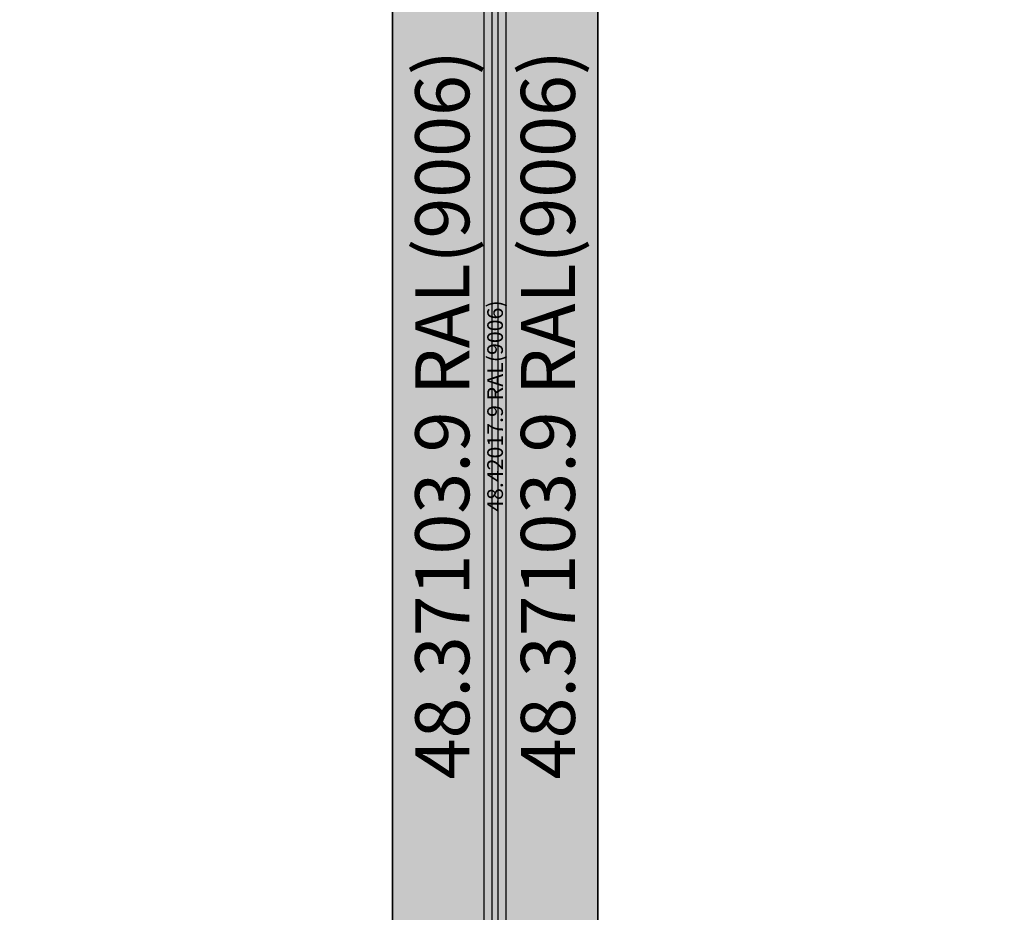
# Model space of a CAD drawing. Units: millimetres. Extents: x 0 to 9395, y -3021 to -50.
# Drawn here: x 3507 to 4528, y -2095 to -1169 of the extents above; entities that cross this region are included whole.
import ezdxf
from ezdxf.enums import TextEntityAlignment as Align

# ---------------------------------------------------------------- set-up
doc = ezdxf.new("R2010")
doc.units = ezdxf.units.MM
doc.header["$PDMODE"] = 3
doc.header["$PDSIZE"] = -0.5
for name, color, linetype in [('ConDim', 3, 'Continuous'), ('ConGlass', 4, 'Continuous'), ('ConProfileText', 8, 'Continuous')]:
    doc.layers.add(name, color=color, linetype=linetype)
doc.layers.add('ConProfile', color=7, linetype='Continuous', lineweight=30, true_color=0x000000)
doc.styles.get("Standard").update_dxf_attribs({"font": 'complex.shx', "height": 60})
doc.dimstyles.new('Construction', dxfattribs={"dimtxt": 70, "dimasz": 100, "dimexe": 1.25, "dimexo": 0.625, "dimtad": 1, "dimdec": 0, "dimtxsty": 'Standard', "dimcen": 2.5, "dimclrd": 256, "dimclre": 256, "dimadec": 0, "dimazin": 2, "dimtfac": 1, "dimtdec": 4, "dimtofl": 0, "dimtmove": 0, "dimatfit": 3, "dimfxl": 1, "dimtolj": 1, "dimtzin": 0, "dimarcsym": 0})

# ---------------------------------------------------------------- blocks, each defined once
blk = doc.blocks.new('KON_3', base_point=(-1000, 0))
at = {"layer": 'ConProfile'}
for points in [[(3011.6, -52), (3000, -52), (2988.4, -52), (2988.4, -2048), (3000, -2048), (3011.6, -2048)], [(2893.5, -1952.5), (2945.2, -2004.2), (2997, -2056), (2997, -62), (2945.2, -113.8), (2893.5, -165.5)], [(3106.5, -165.5), (3054.8, -113.8), (3003, -62), (3003, -2056), (3054.8, -2004.2), (3106.5, -1952.5)]]:
    blk.add_hatch(color=256, dxfattribs=at).paths.add_polyline_path(points, flags=0)
at = {"layer": 'ConGlass'}
for p, q in [((2893.5, -1952.5), (2893.5, -165.5)), ((3106.5, -165.5), (3106.5, -1952.5))]:
    blk.add_line(p, q, dxfattribs=at)
at = {"layer": 'ConProfile', "color": 7, "flags": 128}
for points in [[(3011.6, -52), (3000, -52), (2988.4, -52), (2988.4, -2048), (3000, -2048), (3011.6, -2048)], [(2893.5, -1952.5), (2945.2, -2004.2), (2997, -2056), (2997, -62), (2945.2, -113.8), (2893.5, -165.5)], [(3106.5, -165.5), (3054.8, -113.8), (3003, -62), (3003, -2056), (3054.8, -2004.2), (3106.5, -1952.5)]]:
    blk.add_lwpolyline(points, close=True, dxfattribs=at)
at = {"layer": 'ConProfileText'}
for s, height, p in [('48.37103.9 RAL(9006)', 56, (2945.2, -1059)), ('48.37103.9 RAL(9006)', 56, (3054.8, -1059)), ('48.42017.9 RAL(9006)', 16.24, (3000, -1050))]:
    blk.add_text(s, height=height, rotation=90, dxfattribs=at).set_placement(p, align=Align.MIDDLE_CENTER)
blk = doc.blocks.new('*D235')
at = {"layer": 'ConDim', "lineweight": -2}
for p, q in [((0, -2619.4), (0, -118.8)), ((100, -120), (7900, -120)), ((8000, -2619.4), (8000, -118.8))]:
    blk.add_line(p, q, dxfattribs=at)
at = {"layer": 'ConDim'}
for points in [[(100, -103.3), (100, -136.7), (0, -120)], [(7900, -136.7), (7900, -103.3), (8000, -120)]]:
    blk.add_solid(points, dxfattribs=at)
at = {"layer": 'Defpoints', "color": 0}
for p in [(8000, -120), (0, -2620), (8000, -2620)]:
    blk.add_point(p, dxfattribs=at)
at = {"layer": 'ConDim', "color": 0, "insert": (4000, -89.4), "char_height": 60, "attachment_point": 5}
blk.add_mtext('\\A1;8000', dxfattribs=at)
blk = doc.blocks.new('*D240')
at = {"layer": 'ConDim', "lineweight": -2}
for p, q in [((0.6, -520), (8251.2, -520)), ((8250, -2520), (8250, -620)), ((0.6, -2620), (8251.2, -2620))]:
    blk.add_line(p, q, dxfattribs=at)
at = {"layer": 'ConDim'}
for points in [[(8266.7, -620), (8233.3, -620), (8250, -520)], [(8233.3, -2520), (8266.7, -2520), (8250, -2620)]]:
    blk.add_solid(points, dxfattribs=at)
at = {"layer": 'Defpoints', "color": 0}
for p in [(0, -520), (8250, -520), (0, -2620)]:
    blk.add_point(p, dxfattribs=at)
at = {"layer": 'ConDim', "color": 0, "insert": (8219.4, -1570), "char_height": 60, "attachment_point": 5, "rotation": 90}
blk.add_mtext('\\A1;2100', dxfattribs=at)

msp = doc.modelspace()

# ---------------------------------------------------------------- hatches: boundary and pattern name
at = {"layer": 'ConProfile'}
for points in [[(4011.6, -572), (4000, -572), (3988.4, -572), (3988.4, -2568), (4000, -2568), (4011.6, -2568)], [(3893.5, -2472.5), (3945.25, -2524.25), (3997, -2576), (3997, -582), (3945.25, -633.75), (3893.5, -685.5)], [(4106.5, -685.5), (4054.75, -633.75), (4003, -582), (4003, -2576), (4054.75, -2524.25), (4106.5, -2472.5)]]:
    msp.add_hatch(color=256, dxfattribs=at).paths.add_polyline_path(points, flags=0)

# ---------------------------------------------------------------- linework, layer by layer
at = {"layer": 'ConGlass'}
for p, q in [((3893.5, -2472.5), (3893.5, -685.5)), ((4106.5, -685.5), (4106.5, -2472.5))]:
    msp.add_line(p, q, dxfattribs=at)
at = {"layer": 'ConProfile', "color": 7, "flags": 128}
for points in [[(4011.6, -572), (4000, -572), (3988.4, -572), (3988.4, -2568), (4000, -2568), (4011.6, -2568)], [(3893.5, -2472.5), (3945.25, -2524.25), (3997, -2576), (3997, -582), (3945.25, -633.75), (3893.5, -685.5)], [(4106.5, -685.5), (4054.75, -633.75), (4003, -582), (4003, -2576), (4054.75, -2524.25), (4106.5, -2472.5)]]:
    msp.add_lwpolyline(points, close=True, dxfattribs=at)

# ---------------------------------------------------------------- block references
msp.add_blockref('KON_3', (0, -520))

# ---------------------------------------------------------------- texts
at = {"layer": 'ConProfileText'}
for s, height, p in [('48.37103.9 RAL(9006)', 56, (3945.25, -1579)), ('48.37103.9 RAL(9006)', 56, (4054.75, -1579)), ('48.42017.9 RAL(9006)', 16.24, (4000, -1570))]:
    msp.add_text(s, height=height, rotation=90, dxfattribs=at).set_placement(p, align=Align.MIDDLE_CENTER)

# ---------------------------------------------------------------- dimensions: what is measured, and where the dimension line sits
at = {"layer": 'ConDim'}
dim = msp.add_linear_dim(base=(8000, -120), p1=(0, -2620), p2=(8000, -2620), text='8000', dimstyle='Construction', override={"dimpost": '<>'}, dxfattribs=at)
dim.commit()
dim.dimension.update_dxf_attribs({"geometry": '*D235', "text_midpoint": (4000, -120), "dimtype": 160})
dim = msp.add_linear_dim(base=(8250, -520), p1=(0, -2620), p2=(0, -520), angle=90, text='2100', dimstyle='Construction', override={"dimpost": '<>'}, dxfattribs=at)
dim.commit()
dim.dimension.update_dxf_attribs({"geometry": '*D240', "text_midpoint": (8250, -1570), "dimtype": 160})

doc.saveas('drawing.dxf')
